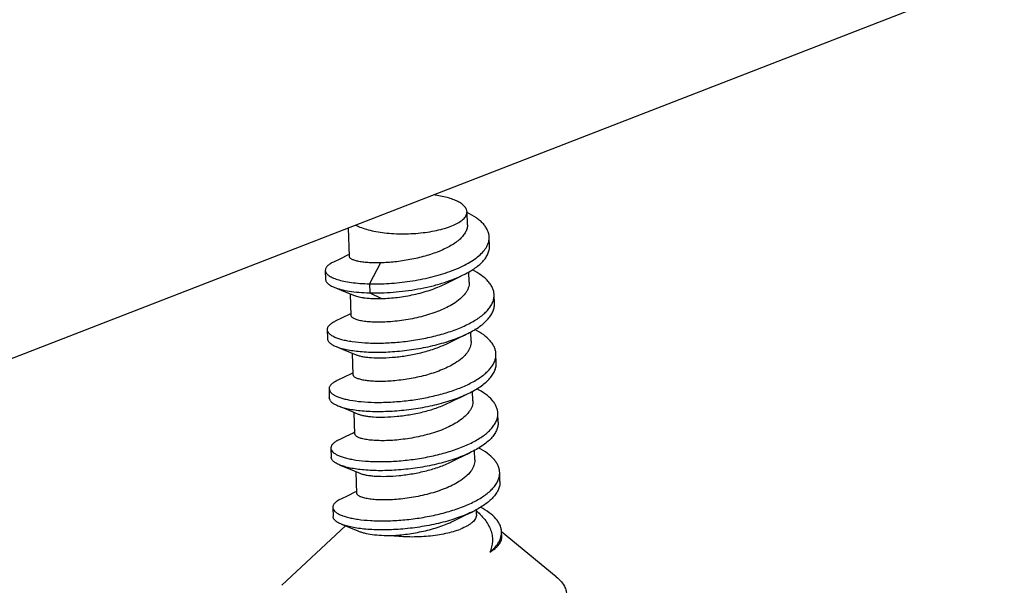
# Model space of a CAD drawing. Units: millimetres. Extents: x 2449 to 2806, y -119 to 129.
# Drawn here: x 2653 to 2663, y -63 to -57 of the extents above; entities that cross this region are included whole.
import ezdxf

# ---------------------------------------------------------------- set-up
doc = ezdxf.new("R2010")
doc.units = ezdxf.units.MM
doc.layers.add('3_ALL_AXES', color=7, linetype='Continuous')

msp = doc.modelspace()

# ---------------------------------------------------------------- linework, layer by layer
at = {"color": 7, "linetype": 'Continuous'}
for p, q in [((2664.7606, -55.8595), (2637.0344, -66.6153)), ((2657.9718, -59.2149), (2657.969, -59.1253)), ((2656.8927, -59.3816), (2656.7828, -59.5888)), ((2656.3459, -59.4561), (2656.3487, -59.5457)), ((2656.7828, -59.5888), (2656.7856, -59.6784)), ((2656.5759, -59.6809), (2656.6332, -59.7046)), ((2656.7856, -59.6784), (2656.9038, -59.7347)), ((2658.0203, -59.7869), (2658.0174, -59.6973)), ((2656.3643, -60.0428), (2656.3671, -60.1324)), ((2656.5943, -60.2677), (2656.6516, -60.2914)), ((2658.0387, -60.3737), (2658.0358, -60.284)), ((2656.6284, -60.506), (2656.621, -60.4902)), ((2656.3827, -60.6296), (2656.3855, -60.7192)), ((2656.3827, -60.6296), (2656.3933, -60.6577)), ((2656.3961, -60.7474), (2656.3855, -60.7192)), ((2656.6127, -60.8544), (2656.67, -60.8781)), ((2658.0571, -60.9604), (2658.0542, -60.8708)), ((2656.4011, -61.2163), (2656.4039, -61.3059)), ((2656.6311, -61.4412), (2656.6884, -61.4649)), ((2658.0755, -61.5472), (2658.0726, -61.4576)), ((2656.4195, -61.8031), (2656.4223, -61.8927)), ((2656.5077, -61.9702), (2656.578, -61.9987)), ((2656.578, -61.9987), (2656.6677, -62.0354)), ((2658.0926, -62.0953), (2658.091, -62.0443))]:
    msp.add_line(p, q, dxfattribs=at)
for points in [[(2656.5836, -59.2973), (2656.5648, -59.3065), (2656.4953, -59.3402), (2656.4263, -59.3733)], [(2657.5285, -59.5911), (2657.5741, -59.5686), (2657.64, -59.5363), (2657.7052, -59.5048)], [(2656.4341, -59.6232), (2656.5044, -59.6517), (2656.5759, -59.6809)], [(2656.602, -59.8841), (2656.5832, -59.8933), (2656.5137, -59.927), (2656.4447, -59.9601)], [(2657.5561, -60.1783), (2657.6091, -60.1524), (2657.6759, -60.1201), (2657.7418, -60.0884)], [(2656.4525, -60.21), (2656.5228, -60.2384), (2656.5943, -60.2677)], [(2656.6204, -60.4708), (2656.6016, -60.48), (2656.5321, -60.5137), (2656.4631, -60.5469)], [(2657.5745, -60.7651), (2657.6275, -60.7391), (2657.6943, -60.7068), (2657.7602, -60.6752)], [(2656.4709, -60.7967), (2656.5412, -60.8252), (2656.6127, -60.8544)], [(2656.6388, -61.0576), (2656.62, -61.0668), (2656.5505, -61.1005), (2656.4815, -61.1336)], [(2657.5929, -61.3519), (2657.6459, -61.3259), (2657.7127, -61.2936), (2657.7786, -61.2619)], [(2656.4893, -61.3835), (2656.5596, -61.4119), (2656.6311, -61.4412)], [(2656.6572, -61.6443), (2656.6384, -61.6535), (2656.5689, -61.6872), (2656.4999, -61.7204)], [(2657.6113, -61.9386), (2657.6643, -61.9126), (2657.7311, -61.8803), (2657.797, -61.8487)]]:
    msp.add_lwpolyline(points, dxfattribs=at)
msp.add_arc((2657.3367, -60.8852), 1.0678, 295.53278, 297.59221, dxfattribs=at)
for points, knots in [([(2657.749, -58.8758), (2657.7489, -58.8711), (2657.7476, -58.8618), (2657.741, -58.8428), (2657.7245, -58.8195), (2657.695, -58.7946), (2657.6558, -58.7718), (2657.6073, -58.7513), (2657.5504, -58.7335), (2657.4862, -58.7187), (2657.4408, -58.7113), (2657.4171, -58.708)], [0, 0, 0, 0, 0.035197, 0.071668, 0.15246, 0.248889, 0.363735, 0.497535, 0.649443, 0.817719, 1, 1, 1, 1]), ([(2656.648, -59.0066), (2656.6655, -59.0165), (2656.7053, -59.0346), (2656.7722, -59.0558), (2656.8494, -59.0729), (2656.9349, -59.0853), (2657.0264, -59.0926), (2657.1215, -59.0948), (2657.2177, -59.0916), (2657.3123, -59.0832), (2657.4029, -59.0698), (2657.487, -59.0518), (2657.5623, -59.0296), (2657.6269, -59.004), (2657.6726, -58.9792), (2657.7019, -58.9578), (2657.7192, -58.942), (2657.7327, -58.9258), (2657.7424, -58.9093), (2657.7481, -58.8926), (2657.7492, -58.8813), (2657.749, -58.8758)], [0, 0, 0, 0, 0.050716, 0.11, 0.176919, 0.250124, 0.327985, 0.408686, 0.490304, 0.570879, 0.648493, 0.721339, 0.787801, 0.846554, 0.896698, 0.918458, 0.93806, 0.955659, 0.971535, 0.986117, 1, 1, 1, 1]), ([(2657.969, -59.1253), (2657.9686, -59.1142), (2657.9655, -59.0916), (2657.954, -59.0584), (2657.9356, -59.0261), (2657.9106, -58.9948), (2657.8793, -58.9646), (2657.8274, -58.9244), (2657.7828, -58.8991), (2657.7511, -58.8835)], [0, 0, 0, 0, 0.09791, 0.199293, 0.307132, 0.423747, 0.550714, 0.688958, 1, 1, 1, 1]), ([(2657.753, -59.0033), (2657.7534, -59.0153), (2657.7506, -59.0404), (2657.7362, -59.0769), (2657.7123, -59.1127), (2657.6794, -59.1472), (2657.638, -59.1804), (2657.589, -59.2119), (2657.533, -59.2414), (2657.4483, -59.2786), (2657.3318, -59.3174), (2657.1851, -59.3514), (2657.0376, -59.3733), (2656.9399, -59.3803), (2656.8927, -59.3816)], [0, 0, 0, 0, 0.03609, 0.074497, 0.1169, 0.164325, 0.217208, 0.275533, 0.33896, 0.406901, 0.553051, 0.706465, 0.858423, 1, 1, 1, 1]), ([(2656.7828, -59.5888), (2656.8475, -59.5904), (2656.9815, -59.5873), (2657.1841, -59.5659), (2657.3539, -59.5334), (2657.4853, -59.4982), (2657.5777, -59.4681), (2657.6632, -59.4343), (2657.7406, -59.3971), (2657.8086, -59.3569), (2657.8659, -59.3143), (2657.9118, -59.2694), (2657.9452, -59.2227), (2657.9655, -59.1745), (2657.9695, -59.1412), (2657.969, -59.1253)], [0, 0, 0, 0, 0.142996, 0.29588, 0.449889, 0.524612, 0.596436, 0.664444, 0.727842, 0.786017, 0.83859, 0.885518, 0.927228, 0.964785, 1, 1, 1, 1]), ([(2657.7052, -59.5048), (2657.7257, -59.4949), (2657.7645, -59.4747), (2657.8183, -59.4414), (2657.8649, -59.4065), (2657.9038, -59.3701), (2657.9345, -59.3325), (2657.9567, -59.2939), (2657.9698, -59.2546), (2657.9722, -59.2279), (2657.9718, -59.2149)], [0, 0, 0, 0, 0.164424, 0.317142, 0.457575, 0.585646, 0.701949, 0.807925, 0.906082, 1, 1, 1, 1]), ([(2656.4263, -59.3733), (2656.4141, -59.3792), (2656.3926, -59.3908), (2656.3695, -59.4087), (2656.3568, -59.4237), (2656.3503, -59.4344), (2656.3465, -59.4452), (2656.3458, -59.4525), (2656.3459, -59.4561)], [0, 0, 0, 0, 0.334457, 0.604575, 0.718107, 0.819647, 0.912242, 1, 1, 1, 1]), ([(2656.8927, -59.3816), (2656.8706, -59.3822), (2656.8283, -59.3824), (2656.7683, -59.3798), (2656.7155, -59.3745), (2656.6707, -59.3668), (2656.639, -59.3582), (2656.6185, -59.3502), (2656.6065, -59.3442), (2656.597, -59.3379), (2656.59, -59.3312), (2656.5855, -59.3242), (2656.5843, -59.3191), (2656.5842, -59.3167)], [0, 0, 0, 0, 0.20262, 0.386771, 0.54949, 0.688549, 0.802261, 0.849406, 0.890119, 0.924678, 0.953652, 0.978131, 1, 1, 1, 1]), ([(2656.3459, -59.4561), (2656.3461, -59.4603), (2656.3477, -59.469), (2656.354, -59.4816), (2656.364, -59.4936), (2656.3775, -59.5052), (2656.3945, -59.5163), (2656.4234, -59.5312), (2656.4683, -59.5477), (2656.5318, -59.5637), (2656.6066, -59.5763), (2656.6916, -59.5851), (2656.7514, -59.588), (2656.7828, -59.5888)], [0, 0, 0, 0, 0.026456, 0.05494, 0.087062, 0.123919, 0.166162, 0.214153, 0.327837, 0.464961, 0.624161, 0.803419, 1, 1, 1, 1]), ([(2658.0174, -59.6973), (2658.0171, -59.686), (2658.014, -59.6631), (2658.0025, -59.6294), (2657.9843, -59.5966), (2657.9501, -59.5524), (2657.8901, -59.5005), (2657.8337, -59.4671), (2657.8024, -59.451)], [0, 0, 0, 0, 0.099131, 0.201534, 0.31008, 0.427008, 0.691164, 1, 1, 1, 1]), ([(2656.3487, -59.5457), (2656.3489, -59.5492), (2656.35, -59.5565), (2656.3545, -59.5671), (2656.3616, -59.5773), (2656.3753, -59.5914), (2656.3994, -59.6079), (2656.4216, -59.6182), (2656.4341, -59.6232)], [0, 0, 0, 0, 0.087755, 0.180357, 0.281894, 0.395415, 0.665547, 1, 1, 1, 1]), ([(2656.7856, -59.6784), (2656.8231, -59.6794), (2656.9004, -59.6791), (2657.0185, -59.6727), (2657.14, -59.6601), (2657.2623, -59.6413), (2657.3824, -59.6163), (2657.4976, -59.5854), (2657.6053, -59.549), (2657.6732, -59.5202), (2657.7052, -59.5048)], [0, 0, 0, 0, 0.119391, 0.245553, 0.3759, 0.507821, 0.638663, 0.765866, 0.887024, 1, 1, 1, 1]), ([(2657.7709, -59.5731), (2657.7712, -59.5825), (2657.7699, -59.6015), (2657.7626, -59.6299), (2657.7498, -59.6579), (2657.7251, -59.696), (2657.6805, -59.7418), (2657.6376, -59.7723), (2657.6137, -59.7872)], [0, 0, 0, 0, 0.101072, 0.205167, 0.314957, 0.432508, 0.695671, 1, 1, 1, 1]), ([(2656.4341, -59.6232), (2656.4554, -59.6318), (2656.5041, -59.6467), (2656.5856, -59.6628), (2656.6812, -59.6739), (2656.7495, -59.6775), (2656.7856, -59.6784)], [0, 0, 0, 0, 0.19262, 0.426242, 0.69713, 1, 1, 1, 1]), ([(2656.9038, -59.7347), (2656.9556, -59.7333), (2657.0629, -59.7248), (2657.2238, -59.6973), (2657.3571, -59.6611), (2657.4582, -59.6238), (2657.5058, -59.6025), (2657.5285, -59.5911)], [0, 0, 0, 0, 0.240843, 0.499374, 0.757911, 0.881949, 1, 1, 1, 1]), ([(2656.3643, -60.0428), (2656.3644, -60.0459), (2656.3653, -60.0522), (2656.3701, -60.0649), (2656.3819, -60.0806), (2656.403, -60.0974), (2656.4314, -60.1131), (2656.4669, -60.1274), (2656.5093, -60.1404), (2656.5583, -60.1516), (2656.635, -60.1647), (2656.7437, -60.1749), (2656.8861, -60.1776), (2657.0403, -60.1702), (2657.2003, -60.1524), (2657.3601, -60.124), (2657.5135, -60.0856), (2657.6548, -60.0378), (2657.7613, -59.9897), (2657.8355, -59.9469), (2657.8833, -59.9142), (2657.9244, -59.8802), (2657.9586, -59.8451), (2657.9854, -59.809), (2658.0046, -59.7722), (2658.0158, -59.7348), (2658.0178, -59.7096), (2658.0174, -59.6973)], [0, 0, 0, 0, 0.004939, 0.010088, 0.021676, 0.035824, 0.053028, 0.073475, 0.097181, 0.124058, 0.153944, 0.22184, 0.298749, 0.382092, 0.469032, 0.556619, 0.641946, 0.72231, 0.795393, 0.828664, 0.859552, 0.888003, 0.914059, 0.937885, 0.959795, 0.980281, 1, 1, 1, 1]), ([(2656.6332, -59.7046), (2656.6399, -59.7075), (2656.655, -59.7127), (2656.68, -59.7191), (2656.7089, -59.7247), (2656.7547, -59.731), (2656.8202, -59.7354), (2656.8747, -59.7355), (2656.9038, -59.7347)], [0, 0, 0, 0, 0.080346, 0.174557, 0.282345, 0.403131, 0.680701, 1, 1, 1, 1]), ([(2657.6137, -59.7872), (2657.593, -59.8001), (2657.5485, -59.8247), (2657.4767, -59.8568), (2657.3986, -59.8853), (2657.3159, -59.9099), (2657.2304, -59.9303), (2657.1439, -59.9465), (2657.0585, -59.9583), (2656.9759, -59.9659), (2656.8979, -59.9693), (2656.8264, -59.9688), (2656.7628, -59.9647), (2656.7155, -59.9584), (2656.6828, -59.9517), (2656.6623, -59.9462), (2656.6447, -59.9402), (2656.63, -59.9338), (2656.6184, -59.9269), (2656.6097, -59.9196), (2656.6042, -59.9118), (2656.6027, -59.9061), (2656.6026, -59.9035)], [0, 0, 0, 0, 0.069019, 0.143475, 0.222252, 0.304071, 0.387469, 0.4709, 0.55277, 0.631485, 0.705502, 0.773374, 0.833797, 0.885658, 0.908106, 0.928121, 0.945663, 0.960731, 0.973396, 0.983844, 0.992466, 1, 1, 1, 1]), ([(2657.7418, -60.0884), (2657.7632, -60.0782), (2657.8039, -60.0571), (2657.8602, -60.0225), (2657.9089, -59.9861), (2657.9495, -59.9482), (2657.9816, -59.9091), (2658.0046, -59.869), (2658.0182, -59.8281), (2658.0207, -59.8004), (2658.0203, -59.7869)], [0, 0, 0, 0, 0.165064, 0.318198, 0.458824, 0.586895, 0.70303, 0.808722, 0.906515, 1, 1, 1, 1]), ([(2656.4447, -59.9601), (2656.4325, -59.9659), (2656.411, -59.9776), (2656.3879, -59.9955), (2656.3752, -60.0104), (2656.3687, -60.0211), (2656.3649, -60.0319), (2656.3642, -60.0393), (2656.3643, -60.0428)], [0, 0, 0, 0, 0.334445, 0.604581, 0.718099, 0.819645, 0.912245, 1, 1, 1, 1]), ([(2658.0358, -60.284), (2658.0355, -60.2729), (2658.0325, -60.2504), (2658.0214, -60.2173), (2658.0038, -60.185), (2657.9706, -60.1414), (2657.9124, -60.0902), (2657.8576, -60.0571), (2657.8272, -60.0411)], [0, 0, 0, 0, 0.099635, 0.202456, 0.311272, 0.428288, 0.692081, 1, 1, 1, 1]), ([(2656.3671, -60.1324), (2656.3673, -60.136), (2656.3684, -60.1433), (2656.3729, -60.1538), (2656.38, -60.1641), (2656.3937, -60.1782), (2656.4178, -60.1946), (2656.44, -60.2049), (2656.4525, -60.21)], [0, 0, 0, 0, 0.087756, 0.180353, 0.281901, 0.395422, 0.665555, 1, 1, 1, 1]), ([(2656.4525, -60.21), (2656.4678, -60.2161), (2656.5017, -60.2274), (2656.5577, -60.2408), (2656.6219, -60.2516), (2656.7215, -60.2628), (2656.8601, -60.2681), (2657.038, -60.2609), (2657.224, -60.2396), (2657.4087, -60.2042), (2657.5825, -60.1554), (2657.6915, -60.1125), (2657.7418, -60.0884)], [0, 0, 0, 0, 0.037489, 0.081158, 0.130671, 0.18555, 0.308957, 0.445862, 0.589928, 0.734513, 0.873138, 1, 1, 1, 1]), ([(2657.7893, -60.1599), (2657.7896, -60.1692), (2657.7883, -60.1883), (2657.781, -60.2166), (2657.7682, -60.2446), (2657.7435, -60.2828), (2657.6989, -60.3285), (2657.656, -60.3591), (2657.6321, -60.374)], [0, 0, 0, 0, 0.101072, 0.205165, 0.314955, 0.432507, 0.695673, 1, 1, 1, 1]), ([(2656.6516, -60.2914), (2656.6606, -60.2952), (2656.6813, -60.3019), (2656.7163, -60.3097), (2656.7577, -60.3158), (2656.8242, -60.3217), (2656.9191, -60.3231), (2657.043, -60.3152), (2657.1755, -60.2972), (2657.3093, -60.2687), (2657.4374, -60.2303), (2657.5183, -60.197), (2657.5561, -60.1783)], [0, 0, 0, 0, 0.031693, 0.070295, 0.115532, 0.166964, 0.286016, 0.421921, 0.568152, 0.717749, 0.863809, 1, 1, 1, 1]), ([(2656.3933, -60.6577), (2656.3979, -60.6639), (2656.41, -60.6759), (2656.4334, -60.6914), (2656.4634, -60.7058), (2656.4998, -60.719), (2656.5423, -60.7308), (2656.6099, -60.7451), (2656.7071, -60.7576), (2656.8362, -60.7642), (2656.9782, -60.7619), (2657.1283, -60.7503), (2657.2814, -60.7292), (2657.432, -60.6986), (2657.575, -60.659), (2657.7056, -60.6112), (2657.8033, -60.5641), (2657.871, -60.5225), (2657.9145, -60.491), (2657.9518, -60.4583), (2657.9828, -60.4247), (2658.007, -60.3903), (2658.0244, -60.3552), (2658.0344, -60.3197), (2658.0362, -60.2957), (2658.0358, -60.284)], [0, 0, 0, 0, 0.012441, 0.027523, 0.045521, 0.066521, 0.090501, 0.117356, 0.17902, 0.249855, 0.327752, 0.41032, 0.495012, 0.579244, 0.660519, 0.736557, 0.805453, 0.836797, 0.865924, 0.892809, 0.917516, 0.940214, 0.961206, 0.980939, 1, 1, 1, 1]), ([(2657.6321, -60.374), (2657.6128, -60.386), (2657.5715, -60.409), (2657.5049, -60.4394), (2657.4326, -60.4667), (2657.3296, -60.4988), (2657.1968, -60.529), (2657.0399, -60.5505), (2656.9151, -60.5568), (2656.8249, -60.5546), (2656.7675, -60.5499), (2656.7186, -60.5426), (2656.6837, -60.5342), (2656.6609, -60.5261), (2656.6474, -60.52), (2656.6366, -60.5135), (2656.6308, -60.5086), (2656.6284, -60.506)], [0, 0, 0, 0, 0.065509, 0.135922, 0.210317, 0.287658, 0.446273, 0.601522, 0.742888, 0.805315, 0.860797, 0.908457, 0.947633, 0.963935, 0.978039, 0.99001, 1, 1, 1, 1]), ([(2657.7602, -60.6752), (2657.7816, -60.6649), (2657.8223, -60.6439), (2657.8786, -60.6092), (2657.9273, -60.5728), (2657.9679, -60.5349), (2658, -60.4958), (2658.023, -60.4557), (2658.0366, -60.4149), (2658.0391, -60.3871), (2658.0387, -60.3737)], [0, 0, 0, 0, 0.165066, 0.318196, 0.458825, 0.586896, 0.703029, 0.808724, 0.906514, 1, 1, 1, 1]), ([(2656.4631, -60.5469), (2656.4509, -60.5527), (2656.4294, -60.5643), (2656.4063, -60.5823), (2656.3936, -60.5972), (2656.3871, -60.6079), (2656.3833, -60.6187), (2656.3826, -60.626), (2656.3827, -60.6296)], [0, 0, 0, 0, 0.334451, 0.604573, 0.718093, 0.819622, 0.912223, 1, 1, 1, 1]), ([(2658.0542, -60.8708), (2658.0539, -60.8597), (2658.0509, -60.8372), (2658.0398, -60.8041), (2658.0222, -60.7718), (2657.9891, -60.7283), (2657.9311, -60.6771), (2657.8765, -60.6441), (2657.8461, -60.6281)], [0, 0, 0, 0, 0.099677, 0.202532, 0.311372, 0.428394, 0.692157, 1, 1, 1, 1]), ([(2656.4709, -60.7967), (2656.4862, -60.8029), (2656.5201, -60.8141), (2656.5761, -60.8275), (2656.6403, -60.8384), (2656.7399, -60.8496), (2656.8785, -60.8548), (2657.0564, -60.8476), (2657.2424, -60.8263), (2657.4271, -60.7909), (2657.6009, -60.7421), (2657.7099, -60.6992), (2657.7602, -60.6752)], [0, 0, 0, 0, 0.037487, 0.081155, 0.13067, 0.185549, 0.308956, 0.445861, 0.589927, 0.734512, 0.873138, 1, 1, 1, 1]), ([(2657.8077, -60.7466), (2657.808, -60.756), (2657.8067, -60.775), (2657.7994, -60.8033), (2657.7866, -60.8314), (2657.7619, -60.8695), (2657.7173, -60.9153), (2657.6744, -60.9458), (2657.6505, -60.9607)], [0, 0, 0, 0, 0.101071, 0.205164, 0.314954, 0.432505, 0.695674, 1, 1, 1, 1]), ([(2656.3961, -60.7474), (2656.3997, -60.7522), (2656.4086, -60.7616), (2656.4255, -60.7742), (2656.4466, -60.7862), (2656.4624, -60.7933), (2656.4709, -60.7967)], [0, 0, 0, 0, 0.197463, 0.427883, 0.694832, 1, 1, 1, 1]), ([(2656.67, -60.8781), (2656.679, -60.8819), (2656.6997, -60.8887), (2656.7347, -60.8964), (2656.7761, -60.9026), (2656.8426, -60.9085), (2656.9375, -60.9098), (2657.0614, -60.902), (2657.1939, -60.8839), (2657.3277, -60.8555), (2657.4558, -60.817), (2657.5367, -60.7837), (2657.5745, -60.7651)], [0, 0, 0, 0, 0.031694, 0.070297, 0.115537, 0.166971, 0.28602, 0.421924, 0.56816, 0.717757, 0.863809, 1, 1, 1, 1]), ([(2656.4011, -61.2163), (2656.4012, -61.2194), (2656.4021, -61.2257), (2656.4069, -61.2384), (2656.4187, -61.2541), (2656.4398, -61.2709), (2656.4682, -61.2866), (2656.5037, -61.301), (2656.5461, -61.3139), (2656.5951, -61.3251), (2656.6718, -61.3382), (2656.7805, -61.3484), (2656.9229, -61.3511), (2657.0771, -61.3437), (2657.2371, -61.3259), (2657.3969, -61.2975), (2657.5503, -61.2591), (2657.6916, -61.2113), (2657.7981, -61.1632), (2657.8723, -61.1204), (2657.9201, -61.0877), (2657.9612, -61.0537), (2657.9954, -61.0186), (2658.0222, -60.9825), (2658.0414, -60.9457), (2658.0526, -60.9083), (2658.0546, -60.8831), (2658.0542, -60.8708)], [0, 0, 0, 0, 0.00494, 0.010088, 0.021675, 0.035824, 0.053028, 0.073475, 0.097182, 0.124057, 0.153944, 0.22184, 0.298748, 0.382092, 0.469032, 0.556619, 0.641946, 0.722309, 0.795393, 0.828664, 0.859552, 0.888003, 0.91406, 0.937884, 0.959795, 0.980281, 1, 1, 1, 1]), ([(2657.6505, -60.9607), (2657.6298, -60.9737), (2657.5853, -60.9982), (2657.5135, -61.0303), (2657.4354, -61.0588), (2657.3527, -61.0834), (2657.2672, -61.1038), (2657.1807, -61.12), (2657.0953, -61.1318), (2657.0127, -61.1394), (2656.9347, -61.1428), (2656.8632, -61.1423), (2656.7996, -61.1382), (2656.7523, -61.1319), (2656.7196, -61.1252), (2656.6991, -61.1197), (2656.6815, -61.1137), (2656.6668, -61.1073), (2656.6552, -61.1004), (2656.6465, -61.0931), (2656.641, -61.0853), (2656.6395, -61.0796), (2656.6394, -61.077)], [0, 0, 0, 0, 0.069018, 0.143473, 0.222251, 0.304071, 0.387468, 0.470898, 0.552766, 0.631482, 0.7055, 0.773373, 0.833795, 0.885655, 0.908104, 0.928119, 0.945662, 0.960731, 0.973396, 0.983844, 0.992466, 1, 1, 1, 1]), ([(2658.0571, -60.9604), (2658.0575, -60.9739), (2658.055, -61.0016), (2658.0414, -61.0425), (2658.0184, -61.0826), (2657.9863, -61.1217), (2657.9457, -61.1596), (2657.897, -61.196), (2657.8407, -61.2306), (2657.8, -61.2517), (2657.7786, -61.2619)], [0, 0, 0, 0, 0.093486, 0.191276, 0.296971, 0.413105, 0.541174, 0.681804, 0.834934, 1, 1, 1, 1]), ([(2656.4815, -61.1336), (2656.4693, -61.1394), (2656.4478, -61.1511), (2656.4247, -61.169), (2656.412, -61.1839), (2656.4055, -61.1946), (2656.4017, -61.2054), (2656.401, -61.2128), (2656.4011, -61.2163)], [0, 0, 0, 0, 0.334458, 0.604585, 0.718109, 0.819643, 0.912244, 1, 1, 1, 1]), ([(2658.0726, -61.4576), (2658.0723, -61.4465), (2658.0693, -61.4239), (2658.0582, -61.3909), (2658.0406, -61.3586), (2658.0075, -61.315), (2657.9495, -61.2639), (2657.8948, -61.2308), (2657.8645, -61.2149)], [0, 0, 0, 0, 0.099673, 0.202524, 0.311362, 0.428383, 0.692149, 1, 1, 1, 1]), ([(2656.4893, -61.3835), (2656.4768, -61.3784), (2656.4546, -61.3681), (2656.4305, -61.3517), (2656.4168, -61.3376), (2656.4097, -61.3273), (2656.4052, -61.3168), (2656.4041, -61.3095), (2656.4039, -61.3059)], [0, 0, 0, 0, 0.33445, 0.604574, 0.718102, 0.819649, 0.912243, 1, 1, 1, 1]), ([(2657.7786, -61.2619), (2657.7283, -61.286), (2657.6193, -61.3289), (2657.4455, -61.3777), (2657.2608, -61.4131), (2657.0748, -61.4344), (2656.8969, -61.4416), (2656.7583, -61.4363), (2656.6587, -61.4251), (2656.5945, -61.4143), (2656.5385, -61.4009), (2656.5046, -61.3896), (2656.4893, -61.3835)], [0, 0, 0, 0, 0.126862, 0.265487, 0.410072, 0.554138, 0.691042, 0.814449, 0.869329, 0.918842, 0.962511, 1, 1, 1, 1]), ([(2656.6884, -61.4649), (2656.6974, -61.4687), (2656.7181, -61.4754), (2656.7531, -61.4832), (2656.7945, -61.4893), (2656.861, -61.4952), (2656.9559, -61.4966), (2657.0798, -61.4887), (2657.2123, -61.4707), (2657.3461, -61.4422), (2657.4742, -61.4038), (2657.5551, -61.3705), (2657.5929, -61.3519)], [0, 0, 0, 0, 0.031693, 0.070295, 0.115532, 0.166965, 0.286017, 0.421921, 0.568152, 0.717751, 0.863811, 1, 1, 1, 1]), ([(2657.8261, -61.3334), (2657.8264, -61.3427), (2657.8251, -61.3618), (2657.8178, -61.3901), (2657.805, -61.4181), (2657.7803, -61.4563), (2657.7357, -61.502), (2657.6928, -61.5326), (2657.6689, -61.5475)], [0, 0, 0, 0, 0.101069, 0.205162, 0.314952, 0.432503, 0.695674, 1, 1, 1, 1]), ([(2656.4195, -61.8031), (2656.4196, -61.8061), (2656.4205, -61.8124), (2656.4253, -61.8252), (2656.4371, -61.8409), (2656.4582, -61.8577), (2656.4866, -61.8733), (2656.5221, -61.8877), (2656.5645, -61.9006), (2656.6135, -61.9119), (2656.6902, -61.9249), (2656.7989, -61.9352), (2656.9413, -61.9379), (2657.0955, -61.9305), (2657.2555, -61.9127), (2657.4153, -61.8843), (2657.5688, -61.8458), (2657.7101, -61.798), (2657.8165, -61.75), (2657.8907, -61.7071), (2657.9385, -61.6745), (2657.9796, -61.6405), (2658.0138, -61.6053), (2658.0406, -61.5693), (2658.0598, -61.5324), (2658.071, -61.4951), (2658.073, -61.4698), (2658.0726, -61.4576)], [0, 0, 0, 0, 0.00494, 0.010088, 0.021675, 0.035824, 0.053028, 0.073475, 0.097182, 0.124057, 0.153944, 0.22184, 0.298748, 0.382092, 0.469032, 0.556619, 0.641946, 0.722309, 0.795393, 0.828664, 0.859552, 0.888003, 0.91406, 0.937884, 0.959795, 0.980281, 1, 1, 1, 1]), ([(2657.6689, -61.5475), (2657.6482, -61.5604), (2657.6037, -61.5849), (2657.5319, -61.617), (2657.4538, -61.6455), (2657.3711, -61.6701), (2657.2856, -61.6906), (2657.1991, -61.7067), (2657.1137, -61.7186), (2657.031, -61.7261), (2656.9531, -61.7295), (2656.8816, -61.729), (2656.818, -61.7249), (2656.7707, -61.7186), (2656.738, -61.7119), (2656.7175, -61.7065), (2656.6999, -61.7005), (2656.6852, -61.694), (2656.6736, -61.6871), (2656.6649, -61.6798), (2656.6594, -61.6721), (2656.6579, -61.6664), (2656.6578, -61.6637)], [0, 0, 0, 0, 0.069021, 0.143478, 0.222255, 0.304077, 0.38748, 0.470913, 0.552783, 0.631497, 0.705514, 0.773389, 0.833811, 0.885669, 0.908116, 0.928129, 0.945669, 0.960735, 0.973399, 0.983845, 0.992466, 1, 1, 1, 1]), ([(2658.0755, -61.5472), (2658.0758, -61.5597), (2658.0737, -61.5855), (2658.062, -61.6236), (2658.042, -61.6612), (2658.0141, -61.6979), (2657.9786, -61.7337), (2657.9358, -61.7682), (2657.8863, -61.8013), (2657.8503, -61.8216), (2657.8313, -61.8315)], [0, 0, 0, 0, 0.09573, 0.195328, 0.302091, 0.418452, 0.545953, 0.685353, 0.836815, 1, 1, 1, 1]), ([(2656.4999, -61.7204), (2656.4877, -61.7262), (2656.4662, -61.7378), (2656.4431, -61.7558), (2656.4304, -61.7707), (2656.4239, -61.7814), (2656.4201, -61.7922), (2656.4194, -61.7995), (2656.4195, -61.8031)], [0, 0, 0, 0, 0.334458, 0.604585, 0.718109, 0.819643, 0.912244, 1, 1, 1, 1]), ([(2658.091, -62.0443), (2658.0907, -62.0332), (2658.0877, -62.0106), (2658.0766, -61.9775), (2658.0589, -61.9452), (2658.0257, -61.9016), (2657.9675, -61.8503), (2657.9127, -61.8172), (2657.8822, -61.8013)], [0, 0, 0, 0, 0.099624, 0.202434, 0.311245, 0.428258, 0.692059, 1, 1, 1, 1]), ([(2656.5077, -61.9702), (2656.4952, -61.9652), (2656.473, -61.9549), (2656.4489, -61.9384), (2656.4352, -61.9243), (2656.4281, -61.9141), (2656.4236, -61.9035), (2656.4225, -61.8962), (2656.4223, -61.8927)], [0, 0, 0, 0, 0.334444, 0.60458, 0.718099, 0.819645, 0.912245, 1, 1, 1, 1]), ([(2657.797, -61.8487), (2657.7467, -61.8727), (2657.6377, -61.9156), (2657.4639, -61.9644), (2657.2792, -61.9998), (2657.0932, -62.0211), (2656.9153, -62.0283), (2656.7767, -62.0231), (2656.6771, -62.0119), (2656.6129, -62.001), (2656.5569, -61.9876), (2656.523, -61.9764), (2656.5077, -61.9702)], [0, 0, 0, 0, 0.126862, 0.265487, 0.410072, 0.554137, 0.691043, 0.81445, 0.869329, 0.918842, 0.962511, 1, 1, 1, 1]), ([(2657.8431, -61.8747), (2657.8433, -61.8811), (2657.8417, -61.8944), (2657.8339, -61.9139), (2657.8207, -61.9329), (2657.8025, -61.9514), (2657.7794, -61.9693), (2657.7403, -61.9934), (2657.7072, -62.0083), (2657.6837, -62.0174)], [0, 0, 0, 0, 0.084927, 0.175536, 0.27638, 0.39047, 0.519495, 0.664207, 1, 1, 1, 1]), ([(2657.8419, -61.8381), (2657.8596, -61.8533), (2657.8922, -61.8843), (2657.934, -61.9342), (2657.9661, -61.9854), (2657.9882, -62.0376), (2658.0003, -62.0902), (2658.0023, -62.1428), (2657.9945, -62.195), (2657.9833, -62.2284), (2657.9763, -62.2448)], [0, 0, 0, 0, 0.151766, 0.292123, 0.42209, 0.543501, 0.658933, 0.771432, 0.884193, 1, 1, 1, 1]), ([(2657.0069, -62.0806), (2657.0579, -62.0783), (2657.1626, -62.0685), (2657.3187, -62.0406), (2657.4705, -61.9989), (2657.5667, -61.9606), (2657.6113, -61.9386)], [0, 0, 0, 0, 0.245048, 0.504325, 0.761167, 1, 1, 1, 1]), ([(2656.6677, -62.0354), (2656.6772, -62.0394), (2656.6979, -62.0468), (2656.7449, -62.0598), (2656.8136, -62.0721), (2656.9061, -62.0803), (2656.9722, -62.0813), (2657.0069, -62.0806)], [0, 0, 0, 0, 0.089923, 0.191016, 0.42506, 0.697199, 1, 1, 1, 1]), ([(2657.0069, -62.0806), (2657.0653, -62.0881), (2657.1854, -62.0958), (2657.3354, -62.0899), (2657.4539, -62.0757), (2657.5371, -62.0608), (2657.6136, -62.0419), (2657.6614, -62.0261), (2657.6837, -62.0174)], [0, 0, 0, 0, 0.257904, 0.525467, 0.65573, 0.779883, 0.89539, 1, 1, 1, 1]), ([(2657.9763, -62.2448), (2657.9944, -62.23), (2658.0266, -62.1998), (2658.0643, -62.1495), (2658.0871, -62.0974), (2658.0916, -62.0615), (2658.091, -62.0443)], [0, 0, 0, 0, 0.293363, 0.55252, 0.784089, 1, 1, 1, 1]), ([(2657.9763, -62.2448), (2657.9942, -62.2342), (2658.019, -62.2173), (2658.0474, -62.1916), (2658.0689, -62.1676), (2658.0845, -62.1417), (2658.0919, -62.1148), (2658.0928, -62.1017), (2658.0926, -62.0953)], [0, 0, 0, 0, 0.314578, 0.453047, 0.579653, 0.802077, 0.902748, 1, 1, 1, 1])]:
    msp.add_open_spline(points, degree=3, knots=knots, dxfattribs=at)
at = {"layer": '3_ALL_AXES', "color": 7, "linetype": 'Continuous'}
for p, q in [((2657.753, -59.0033), (2657.749, -58.8758)), ((2656.5842, -59.3167), (2656.5754, -59.0348)), ((2657.7709, -59.5732), (2657.7677, -59.47)), ((2656.6026, -59.9035), (2656.5959, -59.6892)), ((2657.7893, -60.1599), (2657.7863, -60.0651)), ((2656.621, -60.4902), (2656.6143, -60.276)), ((2657.8077, -60.7467), (2657.8047, -60.6518)), ((2656.6394, -61.077), (2656.6327, -60.8627)), ((2657.8261, -61.3334), (2657.8231, -61.2386)), ((2656.6578, -61.6637), (2656.6511, -61.4495)), ((2657.8431, -61.8747), (2657.8415, -61.826)), ((2655.9167, -62.5745), (2656.5459, -61.9857)), ((2658.6321, -62.4893), (2658.0916, -62.0437))]:
    msp.add_line(p, q, dxfattribs=at)
msp.add_open_spline([(2658.6321, -62.4893), (2658.6475, -62.5021), (2658.6752, -62.528), (2658.7079, -62.5712), (2658.7286, -62.6162), (2658.7339, -62.6474), (2658.7344, -62.6625)], degree=3, knots=[0, 0, 0, 0, 0.289885, 0.547554, 0.780575, 1, 1, 1, 1], dxfattribs=at)

doc.saveas('drawing.dxf')
